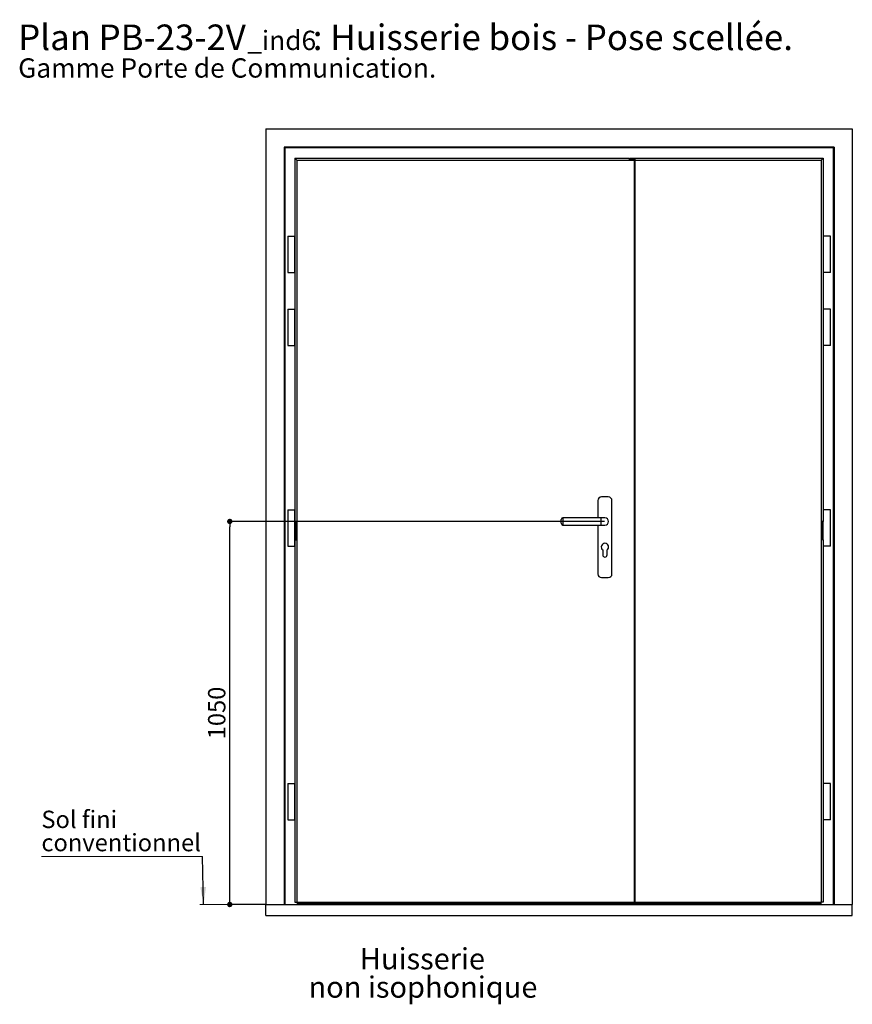
# Model space of a CAD drawing. Units: millimetres. Extents: x 121 to 335, y 66 to 365.
# Drawn here: x 121 to 235, y 230 to 365 of the extents above; entities that cross this region are included whole.
import ezdxf

# ---------------------------------------------------------------- set-up
doc = ezdxf.new("R2010")
doc.units = ezdxf.units.MM
doc.header["$PDSIZE"] = -1
doc.layers.add('FORMAT', color=7, linetype='Continuous')
doc.styles.add('SLDTEXTSTYLE0', font='TXT', dxfattribs={"width": 0.75})
doc.dimstyles.new('SLDDIMSTYLE0', dxfattribs={"dimtxt": 2.38125, "dimasz": 0.732692, "dimexe": 0, "dimexo": 0.0625, "dimgap": 0.595312, "dimtad": 1, "dimlfac": 20, "dimrnd": 1e-09, "dimzin": 12, "dimdsep": 46, "dimtxsty": 'SLDTEXTSTYLE0', "dimblk1": 'DOT', "dimblk2": 'DOT', "dimsah": 1, "dimcen": 0.09, "dimadec": 0, "dimazin": 3, "dimtfac": 1, "dimtofl": 0, "dimtmove": 0, "dimatfit": 3, "dimldrblk": 'DOT', "dimfxl": 1, "dimfrac": 2, "dimtolj": 1, "dimtzin": 12, "dimarcsym": 0})
doc.dimstyles.new('SLDDIMSTYLE1', dxfattribs={"dimtxt": 0.18, "dimasz": 2.38125, "dimexe": 0, "dimexo": 0.0625, "dimgap": 0, "dimtad": 0, "dimtih": 1, "dimtoh": 1, "dimdec": 0, "dimrnd": 1e-09, "dimzin": 0, "dimdsep": 46, "dimtxsty": 'Standard', "dimsah": 1, "dimcen": 0.09, "dimadec": 0, "dimazin": 0, "dimtfac": 2.38125, "dimtdec": 0, "dimtofl": 0, "dimtmove": 0, "dimatfit": 3, "dimfxl": 1, "dimfrac": 2, "dimtolj": 1, "dimtzin": 0, "dimarcsym": 0})

# ---------------------------------------------------------------- blocks, each defined once
blk = doc.blocks.new('SW_NOTE_8')
at = {"color": 0, "linetype": 'Continuous', "lineweight": 0, "attachment_point": 1, "style": 'SLDTEXTSTYLE0'}
for s, insert, char_height in [('Plan', (0, 4.51), 3.5), ('PB-23-2V', (11.02, 4.51), 3.5), (': Huisserie bois - Pose scellée.', (40.36, 4.51), 3.5), ('_ind6', (31.37, 3.66), 2.646), ('Gamme Porte de Communication.', (0, -0.12), 2.6458)]:
    blk.add_mtext(s, dxfattribs=dict(at, insert=insert, char_height=char_height))
blk = doc.blocks.new('_DOT')
at = {"color": 0, "linetype": 'ByBlock', "lineweight": -2}
blk.add_line((-0.5, 0), (-1, 0), dxfattribs=at)
at = {"color": 0, "linetype": 'ByBlock', "const_width": 0.5}
blk.add_lwpolyline([(-0.25, 0, 1), (0.25, 0, 1)], format="xyb", close=True, dxfattribs=at)
blk = doc.blocks.new('*D154')
at = {"layer": 'Defpoints', "color": 0}
for p in [(149.61, 296.1), (201, 296.1), (154.54, 243.6)]:
    blk.add_point(p, dxfattribs=at)
at = {"layer": 'FORMAT', "color": 0, "lineweight": -2}
for p, q in [((200.94, 296.1), (149.61, 296.1)), ((149.61, 244.33), (149.61, 295.37)), ((154.48, 243.6), (149.61, 243.6))]:
    blk.add_line(p, q, dxfattribs=at)
at = {"layer": 'FORMAT', "color": 0, "lineweight": -2, "xscale": 0.7326923076923076, "yscale": 0.7326923076923076, "zscale": 0.7326923076923076}
for p, rotation in [((149.61, 296.1), 90.00000000000018), ((149.61, 243.6), 270.0000000000002)]:
    blk.add_blockref('_DOT', p, dxfattribs=dict(at, rotation=rotation))
at = {"layer": 'FORMAT', "color": 0, "insert": (146.63, 269.85), "char_height": 2.381, "attachment_point": 2, "rotation": 90, "style": 'SLDTEXTSTYLE0'}
blk.add_mtext('\\A1;1050', dxfattribs=at)
blk = doc.blocks.new('SW_NOTE_9')
at = {"color": 0, "linetype": 'Continuous', "lineweight": 0}
for p, q in [((-22.08, 0), (0, 0)), ((0, 0), (-22.08, 0)), ((-22.08, 0), (0, 0)), ((0, 0), (-22.08, 0)), ((-22.08, 0), (0, 0)), ((0, 0), (-22.08, 0))]:
    blk.add_line(p, q, dxfattribs=at)
at = {"color": 0, "linetype": 'Continuous', "lineweight": 0, "attachment_point": 1, "style": 'SLDTEXTSTYLE0'}
for s, insert, char_height in [('Sol fini', (-22.08, 6.26), 2.381), ('conventionnel', (-22.08, 3.08), 2.3813)]:
    blk.add_mtext(s, dxfattribs=dict(at, insert=insert, char_height=char_height))
blk = doc.blocks.new('SW_NOTE_13')
at = {"color": 0, "linetype": 'Continuous', "lineweight": 0, "attachment_point": 2, "style": 'SLDTEXTSTYLE0'}
for s, insert, char_height in [('Huisserie', (7.82, 3.75), 2.91), ('non isophonique', (7.89, -0.13), 2.9104)]:
    blk.add_mtext(s, dxfattribs=dict(at, insert=insert, char_height=char_height))

msp = doc.modelspace()

# ---------------------------------------------------------------- linework, layer by layer
at = {"color": 7, "linetype": 'Continuous', "lineweight": 25}
for p, q in [((154.54206, 349.90143), (154.54206, 243.60143)), ((154.54206, 349.90143), (234.89206, 349.90143)), ((234.89206, 349.90143), (234.89206, 243.60143)), ((157.04206, 347.40143), (157.14206, 347.30143)), ((232.39206, 347.40143), (157.04206, 347.40143)), ((157.04206, 347.40143), (157.04206, 243.60143)), ((157.14206, 347.30143), (157.14206, 243.60143)), ((232.29206, 347.30143), (157.14206, 347.30143)), ((232.29206, 347.30143), (232.39206, 347.40143)), ((232.29206, 347.30143), (232.29206, 243.60143)), ((232.39206, 347.40143), (232.39206, 243.60143)), ((158.54206, 345.90143), (158.81504, 345.62846)), ((158.54206, 345.90143), (204.29206, 345.90143)), ((158.54206, 345.90143), (158.54206, 296.10143)), ((158.81504, 345.62846), (205.04206, 345.62846)), ((158.81504, 345.62846), (158.81504, 243.90143)), ((204.29206, 345.90143), (204.29206, 345.81044)), ((204.29206, 345.81044), (205.04206, 345.81044)), ((204.39206, 345.90143), (230.89206, 345.90143)), ((204.39206, 345.82864), (204.39206, 345.90143)), ((205.14206, 345.82864), (204.39206, 345.82864)), ((204.39206, 345.81044), (204.39206, 345.82864)), ((205.04206, 345.81044), (205.04206, 345.62846)), ((205.04206, 243.90143), (205.04206, 345.62846)), ((205.14206, 345.62846), (205.14206, 345.82864)), ((205.14206, 345.62846), (230.61908, 345.62846)), ((205.14206, 243.90143), (205.14206, 345.62846)), ((230.61908, 345.62846), (230.89206, 345.90143)), ((230.61908, 345.62846), (230.61908, 243.90143)), ((230.89206, 345.90143), (230.89206, 335.20143)), ((157.54206, 335.20143), (157.54206, 330.20143)), ((157.54206, 335.20143), (158.04206, 335.20143)), ((158.04206, 335.20143), (158.54206, 335.20143)), ((158.54206, 330.20143), (158.54206, 335.20143)), ((230.89206, 335.20143), (230.89206, 330.20143)), ((231.39206, 335.20143), (230.89206, 335.20143)), ((231.89206, 335.20143), (231.39206, 335.20143)), ((231.89206, 330.20143), (231.89206, 335.20143)), ((157.54206, 330.20143), (158.04206, 330.20143)), ((158.04206, 330.20143), (158.54206, 330.20143)), ((230.89206, 330.20143), (230.89206, 325.20143)), ((231.39206, 330.20143), (230.89206, 330.20143)), ((231.89206, 330.20143), (231.39206, 330.20143)), ((157.54206, 325.20143), (157.54206, 320.20143)), ((157.54206, 325.20143), (158.04206, 325.20143)), ((158.04206, 325.20143), (158.54206, 325.20143)), ((158.54206, 320.20143), (158.54206, 325.20143)), ((230.89206, 325.20143), (230.89206, 320.20143)), ((231.39206, 325.20143), (230.89206, 325.20143)), ((231.89206, 325.20143), (231.39206, 325.20143)), ((231.89206, 320.20143), (231.89206, 325.20143)), ((157.54206, 320.20143), (158.04206, 320.20143)), ((158.04206, 320.20143), (158.54206, 320.20143)), ((230.89206, 320.20143), (230.89206, 297.70143)), ((231.39206, 320.20143), (230.89206, 320.20143)), ((231.89206, 320.20143), (231.39206, 320.20143)), ((200.04206, 298.95143), (200.04206, 296.60143)), ((201.46706, 299.45143), (200.54206, 299.45143)), ((201.96706, 288.90143), (201.96706, 298.95143)), ((157.54206, 297.70143), (157.54206, 292.70143)), ((157.54206, 297.70143), (158.04206, 297.70143)), ((158.04206, 297.70143), (158.54206, 297.70143)), ((158.54206, 296.10143), (158.54206, 297.70143)), ((230.89206, 297.70143), (230.89206, 296.10143)), ((231.39206, 297.70143), (230.89206, 297.70143)), ((231.89206, 297.70143), (231.39206, 297.70143)), ((231.89206, 292.70143), (231.89206, 297.70143)), ((158.53742, 293.60143), (158.53742, 296.10143)), ((158.53742, 296.10143), (158.72404, 296.10143)), ((158.72404, 293.60143), (158.72404, 296.10143)), ((195.00456, 296.10143), (195.00456, 296.35143)), ((195.00456, 295.85143), (195.00456, 296.10143)), ((200.50456, 296.60143), (195.25456, 296.60143)), ((195.25456, 295.60143), (200.50456, 295.60143)), ((200.04206, 295.60143), (200.04206, 288.90143)), ((201.00456, 296.60143), (200.50456, 296.60143)), ((200.50456, 295.60143), (201.00456, 295.60143)), ((230.71007, 293.60143), (230.71007, 296.10143)), ((230.89669, 296.10143), (230.71007, 296.10143)), ((230.89669, 293.60143), (230.89669, 296.10143)), ((158.53742, 293.60143), (158.72404, 293.60143)), ((158.54206, 292.70143), (158.54206, 293.60143)), ((158.54206, 293.60143), (158.54206, 243.90143)), ((230.89669, 293.60143), (230.71007, 293.60143)), ((230.89206, 293.60143), (230.89206, 292.70143)), ((157.54206, 292.70143), (158.04206, 292.70143)), ((158.04206, 292.70143), (158.54206, 292.70143)), ((200.70456, 292.20143), (200.70456, 291.52643)), ((201.30456, 291.52643), (201.30456, 292.20143)), ((230.89206, 292.70143), (230.89206, 260.20143)), ((231.39206, 292.70143), (230.89206, 292.70143)), ((231.89206, 292.70143), (231.39206, 292.70143)), ((200.54206, 288.40143), (201.46706, 288.40143)), ((157.54206, 260.20143), (157.54206, 255.20143)), ((157.54206, 260.20143), (158.04206, 260.20143)), ((158.04206, 260.20143), (158.54206, 260.20143)), ((158.54206, 255.20143), (158.54206, 260.20143)), ((230.89206, 260.20143), (230.89206, 255.20143)), ((231.39206, 260.20143), (230.89206, 260.20143)), ((231.89206, 260.20143), (231.39206, 260.20143)), ((231.89206, 255.20143), (231.89206, 260.20143)), ((157.54206, 255.20143), (158.04206, 255.20143)), ((158.04206, 255.20143), (158.54206, 255.20143)), ((230.89206, 255.20143), (230.89206, 243.90143)), ((231.39206, 255.20143), (230.89206, 255.20143)), ((231.89206, 255.20143), (231.39206, 255.20143)), ((154.54206, 242.10143), (154.54206, 243.60143)), ((154.54206, 243.60143), (234.89206, 243.60143)), ((158.54206, 243.90143), (158.81504, 243.90143)), ((158.81504, 243.90143), (205.04206, 243.90143)), ((158.84206, 243.90143), (158.84206, 243.60143)), ((158.94206, 243.90143), (158.94206, 243.60143)), ((158.99206, 243.90143), (158.99206, 243.60143)), ((159.05034, 243.90143), (159.05034, 243.60143)), ((159.08944, 243.85143), (159.08944, 243.90143)), ((230.34468, 243.85143), (159.08944, 243.85143)), ((230.33897, 243.70015), (159.09515, 243.70015)), ((159.0972, 243.65143), (230.33692, 243.65143)), ((159.46706, 243.65143), (159.46706, 243.60143)), ((159.64206, 243.65143), (159.64206, 243.60143)), ((159.74206, 243.65143), (159.74206, 243.60143)), ((205.14206, 243.90143), (205.04206, 243.90143)), ((205.14206, 243.90143), (230.61908, 243.90143)), ((229.69206, 243.65143), (229.69206, 243.60143)), ((229.79206, 243.65143), (229.79206, 243.60143)), ((229.96706, 243.65143), (229.96706, 243.60143)), ((230.34468, 243.85143), (230.34468, 243.90143)), ((230.38378, 243.60143), (230.38378, 243.90143)), ((230.44206, 243.90143), (230.44206, 243.60143)), ((230.49206, 243.90143), (230.49206, 243.60143)), ((230.59206, 243.90143), (230.59206, 243.60143)), ((230.89206, 243.90143), (230.61908, 243.90143)), ((234.89206, 242.10143), (234.89206, 243.60143)), ((154.54206, 242.10143), (234.89206, 242.10143))]:
    msp.add_line(p, q, dxfattribs=at)
at = {"color": 8, "linetype": 'Continuous', "lineweight": 25}
for p, q in [((195.25456, 296.60143), (195.25456, 296.10143)), ((195.25456, 296.10143), (195.25456, 295.60143)), ((200.50456, 295.60143), (200.50456, 296.60143)), ((158.96706, 243.90143), (158.96706, 243.60143)), ((159.01706, 243.90143), (159.01706, 243.60143)), ((159.06227, 243.90143), (159.06227, 243.60143)), ((230.37185, 243.90143), (230.37185, 243.60143)), ((230.41706, 243.90143), (230.41706, 243.60143)), ((230.46706, 243.90143), (230.46706, 243.60143))]:
    msp.add_line(p, q, dxfattribs=at)
at = {"color": 7, "linetype": 'Continuous', "lineweight": 18}
msp.add_line((154.54206, 243.60143), (145.51879, 243.60143), dxfattribs=at)
at = {"color": 7, "linetype": 'Continuous', "lineweight": 25}
for centre, radius, start, end in [((200.54206, 298.95143), 0.5, 90, 180), ((201.46706, 298.95143), 0.5, 0, 90), ((195.25456, 296.35143), 0.25, 90, 180), ((195.25456, 295.85143), 0.25, 180, 270), ((201.00456, 296.10143), 0.5, 270, 90), ((201.00456, 296.10143), 0.5, 0, 90), ((201.00456, 296.10143), 0.5, 270, 0), ((201.00456, 292.60143), 0.5, 306.8698976, 233.1301024), ((201.00456, 291.52643), 0.3, 180, 0), ((200.54206, 288.90143), 0.5, 180, 270), ((201.46706, 288.90143), 0.5, 270, 0)]:
    msp.add_arc(centre, radius, start, end, dxfattribs=at)
for centre, major_axis, start_param, end_param in [((159.09721, 243.82514), (0, 0.13102), 1.368718593, 2.836798674), ((159.0972, 243.69143), (0, 0.04), 1.351068494, 3.141592654), ((230.33692, 243.69143), (0, 0.04), 3.141592654, 4.932116814), ((230.3369, 243.82514), (0, 0.13102), 3.446386634, 4.914466714)]:
    msp.add_ellipse(centre, major_axis=major_axis, ratio=0.052407779, start_param=start_param, end_param=end_param, dxfattribs=at)

# ---------------------------------------------------------------- block references
at = {"color": 7, "linetype": 'Continuous', "lineweight": 0}
for name, p in [('SW_NOTE_8', (120.62145, 359.69022)), ('SW_NOTE_9', (145.88207, 250.19952)), ('SW_NOTE_13', (168.18563, 233.87155))]:
    msp.add_blockref(name, p, dxfattribs=at)

# ---------------------------------------------------------------- dimensions: what is measured, and where the dimension line sits
at = {"layer": 'FORMAT'}
dim = msp.add_linear_dim(base=(149.61076, 296.10143), p1=(154.54206, 243.60143), p2=(201.00456, 296.10143), angle=90, dimstyle='SLDDIMSTYLE0', dxfattribs=at)
dim.commit()
dim.dimension.update_dxf_attribs({"geometry": '*D154', "text_midpoint": (149.61076, 269.85143), "dimtype": 160})

# ---------------------------------------------------------------- leaders
at = {"color": 7, "linetype": 'Continuous', "lineweight": 0}
msp.add_leader([(146.01279, 243.60143), (145.88207, 250.19952)], dimstyle='SLDDIMSTYLE1', dxfattribs=at)

doc.saveas('drawing.dxf')
